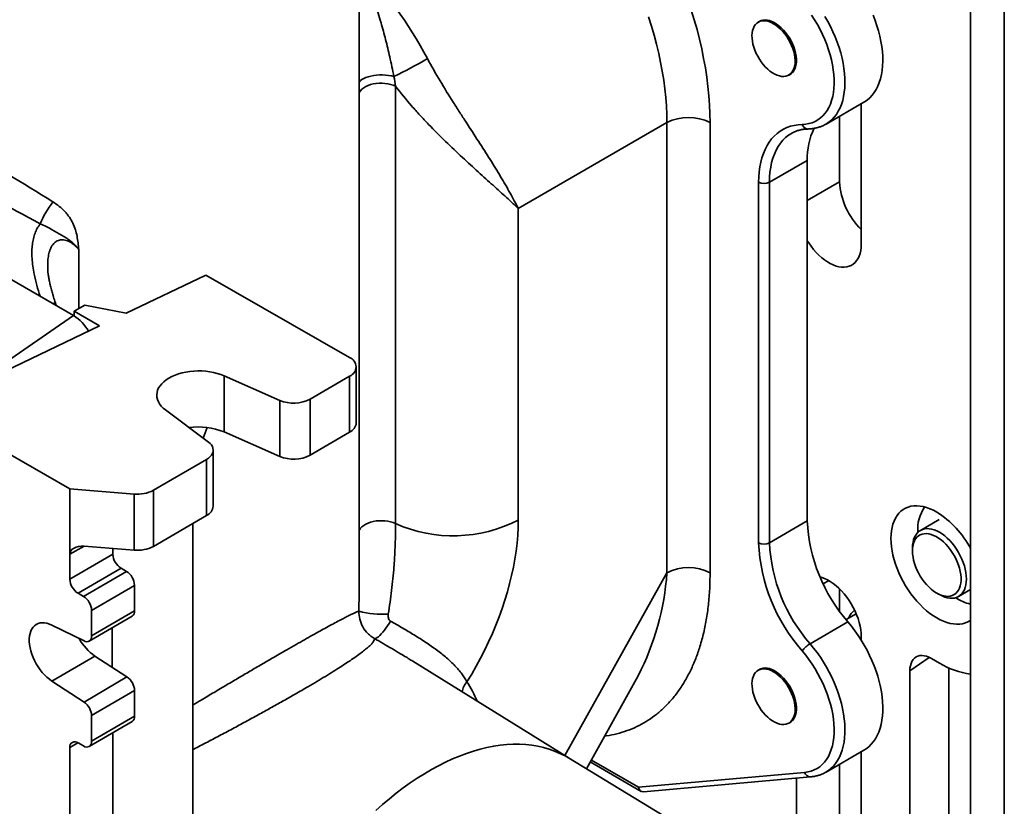
# Model space of a CAD drawing. Units: inches. Extents: x 0.2 to 8.4, y 0.1 to 10.9.
# Drawn here: x 6.8 to 7.6, y 7.9 to 8.6 of the extents above; entities that cross this region are included whole.
import ezdxf

# ---------------------------------------------------------------- set-up
doc = ezdxf.new("R2010")
doc.units = ezdxf.units.IN
doc.header["$MEASUREMENT"] = 0

msp = doc.modelspace()

# ---------------------------------------------------------------- linework, layer by layer
at = {"color": 7, "linetype": 'Continuous', "lineweight": 35}
for p, q in [((7.09904556, 8.10922928), (7.09904556, 8.70941619)), ((7.59996355, 8.61302447), (7.59996355, 7.7352431)), ((7.62764396, 7.71913434), (7.62764396, 8.59691572)), ((7.42795231, 8.57837189), (7.42610063, 8.57730293)), ((7.45109859, 8.53400049), (7.45295028, 8.53506945)), ((7.12901207, 8.52492622), (7.12901207, 8.16659614)), ((7.48157664, 8.49386163), (7.51258327, 8.51176138)), ((7.51044166, 8.51052505), (7.51044166, 8.39554671)), ((7.22945841, 8.42469704), (7.35127192, 8.49501848)), ((7.35127192, 8.12641477), (7.35127192, 8.49501848)), ((7.38662726, 8.49501848), (7.38662726, 8.12641477)), ((7.48157664, 8.49386163), (7.48142839, 8.49377672)), ((7.49276399, 8.44657221), (7.49276399, 8.50031995)), ((7.45336625, 8.48626916), (7.45324679, 8.48619983)), ((7.46624748, 8.46410749), (7.43524085, 8.44620774)), ((7.46624748, 8.46410749), (7.46624748, 8.16877617)), ((7.42640202, 8.15087642), (7.42640202, 8.44620774)), ((7.43524085, 8.44620774), (7.43524085, 8.15087642)), ((7.22945841, 8.42469704), (7.22945841, 8.16952804)), ((6.86520672, 8.33693995), (6.7591407, 8.39817055)), ((6.84402812, 8.37736326), (6.84402731, 8.37716619)), ((6.90832094, 8.33888268), (6.9736482, 8.37008127)), ((6.9736482, 8.37008127), (7.09123333, 8.30274523)), ((6.850949, 8.34517075), (6.85008557, 8.34790633)), ((6.86557797, 8.34049018), (6.87438115, 8.34561324)), ((6.88654519, 8.32848315), (6.86557797, 8.34049018)), ((6.86557797, 8.33672112), (6.86557797, 8.34049018)), ((6.87438115, 8.34561324), (6.90832094, 8.33888268)), ((6.8018617, 8.28804052), (6.88654519, 8.32848315)), ((7.09677857, 8.24913023), (7.09677857, 8.29506065)), ((6.98851036, 8.28763898), (7.03423985, 8.26756586)), ((6.98851036, 8.24170856), (6.98851036, 8.28763898)), ((7.0589002, 8.26855914), (7.09134009, 8.2874377)), ((7.09134009, 8.24150728), (7.09134009, 8.2874377)), ((7.0589002, 8.26855914), (7.0589002, 8.22262872)), ((6.97564795, 8.23346801), (6.94050942, 8.25970459)), ((7.03423985, 8.22163544), (7.03423985, 8.26756586)), ((6.97453419, 8.24536075), (6.97137618, 8.23665758)), ((6.78008508, 8.24206658), (6.86217281, 8.1950584)), ((6.98851036, 8.24170856), (7.03423985, 8.22163544)), ((7.0589002, 8.22262872), (7.09134009, 8.24150728)), ((6.97956446, 8.18091688), (6.97956446, 8.2268473)), ((6.97412598, 8.21922436), (6.93068212, 8.19394198)), ((6.97412598, 8.17329393), (6.97412598, 8.21922436)), ((6.86217281, 8.1950584), (6.9147937, 8.1908435)), ((6.86217281, 8.1414729), (6.86217281, 8.1950584)), ((6.9147937, 8.14491308), (6.9147937, 8.1908435)), ((6.93068212, 8.19394198), (6.93068212, 8.14801156)), ((6.97412598, 8.17329393), (6.93068212, 8.14801156)), ((6.96283995, 8.16672597), (6.96283995, 7.33535116)), ((7.46624748, 8.16877617), (7.43524085, 8.15087642)), ((7.57436744, 8.16999757), (7.55889948, 8.1610681)), ((6.9147937, 8.14491308), (6.87378036, 8.14819822)), ((7.55242612, 8.14676045), (7.55242612, 8.14420918)), ((6.86217281, 8.12105938), (6.89738552, 8.1415516)), ((6.86217281, 8.12105938), (6.86217281, 8.1414729)), ((6.89738552, 8.1415516), (6.89738552, 8.14630746)), ((6.90404128, 8.13008505), (6.86882857, 8.10959284)), ((6.87326575, 8.10705186), (6.90847845, 8.12754407)), ((6.90847845, 8.12754407), (6.90404128, 8.13008505)), ((6.91513422, 8.11607753), (6.87992151, 8.09558531)), ((6.91513422, 8.09514787), (6.91513422, 8.11607753)), ((6.87326575, 8.10705186), (6.86882857, 8.10959284)), ((7.49276399, 8.09483514), (7.49276399, 8.11310794)), ((7.57231027, 8.1097651), (7.57451962, 8.10848925)), ((7.59014694, 8.10694005), (7.59996355, 8.11260706)), ((6.8779812, 8.07036435), (6.91319391, 8.09085656)), ((6.87992151, 8.07465565), (6.87992151, 8.09558531)), ((6.87992151, 8.07465565), (6.91513422, 8.09514787)), ((7.50630249, 8.09285095), (7.49798758, 8.08805086)), ((6.84746973, 8.08349296), (6.8737296, 8.07056504)), ((7.49956309, 8.08616111), (7.46855646, 8.06826136)), ((6.89681613, 8.08132543), (6.89681613, 8.048937)), ((7.51044166, 8.07403376), (7.51044166, 8.07119933)), ((6.88268243, 8.05816643), (6.84746973, 8.03767422)), ((6.90894231, 8.0410185), (6.88268243, 8.05816643)), ((7.2711027, 7.97446459), (7.14308759, 8.05394434)), ((7.57452321, 8.05235041), (7.56789408, 8.05617732)), ((7.28533989, 7.96583473), (7.32783431, 8.04201989)), ((7.32768427, 8.04193119), (7.32775685, 8.0420631)), ((7.42795231, 8.04762036), (7.42610063, 8.04655141)), ((7.55021642, 8.0459689), (7.55021642, 7.8418337)), ((7.58222969, 8.04840373), (7.58222969, 7.87333368)), ((6.8737296, 8.02052629), (6.84746973, 8.03767422)), ((6.8737296, 8.02052629), (6.90894231, 8.0410185)), ((6.91513422, 8.0298362), (6.87992151, 8.00934399)), ((6.91513422, 8.00890654), (6.91513422, 8.0298362)), ((6.8779812, 7.98412302), (6.91319391, 8.00461523)), ((6.87992151, 7.98841433), (6.87992151, 8.00934399)), ((6.87992151, 7.98841433), (6.91513422, 8.00890654)), ((7.45109859, 8.00324896), (7.45295028, 8.00431792)), ((6.89738552, 7.30459726), (6.89738552, 7.99541546)), ((6.86882857, 7.98711172), (6.87326575, 7.98457074)), ((6.86217281, 7.28410505), (6.86217281, 7.98326812)), ((7.48157664, 7.9631101), (7.51258327, 7.98100985)), ((7.51044166, 7.97977352), (7.51044166, 7.86479518)), ((7.38438132, 7.90580083), (7.27075964, 7.97467253)), ((7.28845317, 7.97141629), (7.33012274, 7.94736096)), ((7.49276399, 7.91582069), (7.49276399, 7.96956842)), ((7.32799066, 7.95070591), (7.46396707, 7.96286425)), ((7.33200361, 7.94694591), (7.46894311, 7.95919036)), ((7.45740865, 7.89541048), (7.45740865, 7.95815901))]:
    msp.add_line(p, q, dxfattribs=at)
at = {"color": 8, "linetype": 'Continuous', "lineweight": 35}
for p, q in [((7.46624748, 8.43126456), (7.49276399, 8.44657221)), ((6.86945956, 8.39115662), (6.86945956, 8.34274909)), ((6.79755979, 8.29050405), (6.86520672, 8.33693995)), ((6.87373532, 8.14820177), (6.86217281, 8.1414729)), ((7.35127192, 8.12641477), (7.26769689, 7.97657913)), ((7.47932325, 8.1173001), (7.48392946, 8.11995921)), ((7.56614731, 8.05708581), (7.55021642, 8.0459689)), ((6.86880275, 7.98712645), (6.86217281, 7.98326812)), ((7.28934516, 7.97301548), (7.32799066, 7.95070591))]:
    msp.add_line(p, q, dxfattribs=at)
at = {"color": 7, "linetype": 'Continuous', "lineweight": 35, "flags": 128}
for points in [[(7.37125046, 8.58716708), (7.37367599, 8.57919109), (7.37590069, 8.57123703), (7.37792183, 8.56331463), (7.37973692, 8.55543361), (7.38134374, 8.54760364), (7.38274033, 8.5398343), (7.38392496, 8.53213513), (7.3848962, 8.52451557), (7.38565284, 8.51698495), (7.38619396, 8.50955251), (7.3865189, 8.50222736), (7.38662726, 8.49501848)], [(7.46209731, 8.49351096), (7.46491543, 8.49371724), (7.46762174, 8.49420041), (7.47020428, 8.49495831), (7.4726516, 8.49598761), (7.47495288, 8.49728374), (7.47709792, 8.49884096), (7.47907723, 8.50065239), (7.48088205, 8.50271), (7.48250439, 8.50500468), (7.48393707, 8.50752627), (7.48517374, 8.51026362), (7.48620893, 8.51320461), (7.48703806, 8.51633621), (7.48765745, 8.51964457), (7.48806438, 8.52311503), (7.48825702, 8.52673223), (7.48823454, 8.53048017), (7.48799702, 8.53434225), (7.48754553, 8.53830137), (7.48688206, 8.54234001), (7.48600955, 8.54644029), (7.48493186, 8.55058406), (7.48365376, 8.55475297), (7.48218091, 8.55892857), (7.48051982, 8.56309237), (7.47867786, 8.56722595), (7.47666318, 8.571311), (7.47448469, 8.57532944), (7.47215204, 8.57926348), (7.46967555, 8.58309571)], [(7.52011004, 8.58308489), (7.52179458, 8.57875454), (7.52329156, 8.57441601), (7.52459499, 8.5700867), (7.52569961, 8.56578401), (7.526601, 8.56152522), (7.52729555, 8.55732741), (7.52778045, 8.55320746), (7.52805376, 8.5491819), (7.52811439, 8.54526689), (7.52796209, 8.54147816), (7.52759747, 8.53783092), (7.527022, 8.53433982), (7.52623799, 8.53101887), (7.52524859, 8.5278814), (7.52405776, 8.52494003), (7.5226703, 8.52220655), (7.52109176, 8.51969194), (7.5193285, 8.5174063), (7.51738758, 8.51535881), (7.51527682, 8.51355769), (7.51300467, 8.51201017), (7.51258327, 8.51176138)], [(7.35127192, 8.49501848), (7.35116603, 8.50178146), (7.35084851, 8.5086577), (7.35031977, 8.51563803), (7.34958052, 8.52271318), (7.34863174, 8.52987372), (7.3474747, 8.53711012), (7.34611093, 8.54441275), (7.34454226, 8.55177189), (7.34277076, 8.55917773), (7.34079881, 8.56662044), (7.33862902, 8.57409008), (7.33626427, 8.58157674)], [(7.43859961, 8.57606523), (7.43665492, 8.57706398), (7.43473384, 8.57780281), (7.43285968, 8.57827276), (7.4310552, 8.57846812), (7.42934229, 8.57838652), (7.42774176, 8.57802895), (7.42627303, 8.57739975), (7.42495392, 8.57650656), (7.42380046, 8.57536022), (7.42282663, 8.57397464), (7.42204427, 8.57236665), (7.42146287, 8.57055576), (7.42108949, 8.56856396), (7.42092865, 8.56641542), (7.42098232, 8.56413622), (7.42124983, 8.56175404), (7.42172795, 8.55929777), (7.42241087, 8.55679725), (7.4232903, 8.55428283), (7.42435556, 8.55178502), (7.42559373, 8.54933415), (7.42698976, 8.54695996), (7.42852673, 8.54469128), (7.43018597, 8.54255565), (7.43194734, 8.54057898), (7.43378945, 8.53878528), (7.43568996, 8.53719631), (7.43762579, 8.53583137), (7.43957343, 8.53470701), (7.44150926, 8.5338369), (7.44340976, 8.53323159), (7.44525188, 8.53289843), (7.44701325, 8.53284147), (7.44867249, 8.53306139), (7.45020945, 8.53355552), (7.45160549, 8.53431787), (7.45284366, 8.53533919), (7.45390892, 8.53660708), (7.45478835, 8.53810614), (7.45547127, 8.53981817), (7.45594938, 8.54172241), (7.4562169, 8.54379573), (7.45627057, 8.54601297), (7.45610973, 8.5483472), (7.45573635, 8.55077011), (7.45515495, 8.55325227), (7.45437259, 8.55576355), (7.45339876, 8.55827348), (7.4522453, 8.56075158), (7.45092619, 8.56316778), (7.44945746, 8.56549275), (7.44785693, 8.56769825), (7.44614402, 8.56975753), (7.44433954, 8.57164558), (7.44246538, 8.57333949), (7.4405443, 8.57481869), (7.43859961, 8.57606523)], [(7.42637026, 8.57745859), (7.42696388, 8.57785624), (7.42839968, 8.57855367), (7.42997216, 8.57898054), (7.43166225, 8.57913166), (7.43344942, 8.57900519), (7.43531198, 8.57860268), (7.43722732, 8.57792901), (7.4391722, 8.57699236), (7.441123, 8.57580409), (7.44305604, 8.57437863), (7.44494787, 8.57273328), (7.44677551, 8.57088802), (7.44851678, 8.56886525), (7.45015055, 8.56668951), (7.45165698, 8.56438722), (7.45301778, 8.56198633), (7.45421644, 8.55951597), (7.45523841, 8.55700614), (7.45607128, 8.55448731), (7.45670495, 8.55199003), (7.45713171, 8.54954464), (7.4573464, 8.54718082), (7.4573464, 8.54492725), (7.45713171, 8.54281129), (7.45670495, 8.54085864), (7.45607128, 8.53909298), (7.45523841, 8.53753576), (7.45421644, 8.53620587), (7.45301778, 8.53511946), (7.45165698, 8.53428972), (7.45136823, 8.53415615)], [(7.42640202, 8.44620774), (7.42651129, 8.45053814), (7.42683874, 8.4547281), (7.42738329, 8.45876382), (7.42814315, 8.46263197), (7.42911581, 8.46631982), (7.43029807, 8.46981521), (7.43168602, 8.47310661), (7.43327509, 8.47618317), (7.43506005, 8.47903475), (7.437035, 8.48165195), (7.43919344, 8.48402614), (7.44152826, 8.48614949), (7.44403175, 8.48801501), (7.44669565, 8.48961654), (7.4495112, 8.49094881), (7.45246911, 8.49200741), (7.45555962, 8.49278887), (7.45877256, 8.49329061), (7.46209731, 8.49351096)], [(7.51044166, 8.39554671), (7.51033491, 8.39286355), (7.51001553, 8.39032525), (7.50948608, 8.38795223), (7.50875083, 8.38576361), (7.5078157, 8.383777), (7.50668822, 8.3820084), (7.50537746, 8.38047206), (7.50389398, 8.37918034), (7.50224972, 8.37814363), (7.50045792, 8.3773703), (7.49853302, 8.37686655), (7.49649049, 8.37663646), (7.4943468, 8.37668187), (7.4921192, 8.37700242), (7.48982563, 8.37759552), (7.48748455, 8.3784564), (7.48511481, 8.37957814), (7.4827355, 8.38095169), (7.48036576, 8.382566), (7.47802468, 8.38440807), (7.4757311, 8.38646307), (7.4735035, 8.38871445), (7.47135981, 8.39114409), (7.46931729, 8.39373243), (7.46739238, 8.39645863), (7.46624748, 8.39823645)], [(6.94050942, 8.25970459), (6.93861983, 8.26126477), (6.9369979, 8.26292228), (6.93565856, 8.2646619), (6.93461413, 8.26646759), (6.93387422, 8.26832275), (6.93344565, 8.2702103), (6.93333236, 8.27211288), (6.93353539, 8.27401296), (6.93405287, 8.27589307), (6.93488004, 8.27773591), (6.93600929, 8.27952451), (6.93743023, 8.28124241), (6.93912977, 8.28287381), (6.94109229, 8.28440369), (6.94329971, 8.28581797), (6.94573172, 8.28710363), (6.94836594, 8.28824885), (6.95117814, 8.28924308), (6.95414242, 8.29007717), (6.9572315, 8.29074346), (6.96041697, 8.2912358), (6.9636695, 8.29154966), (6.96695916, 8.29168216), (6.97025568, 8.29163208), (6.97352871, 8.29139988), (6.97674815, 8.2909877), (6.97988435, 8.29039932), (6.98290846, 8.28964017), (6.98579264, 8.28871722), (6.98851036, 8.28763898)], [(6.97412598, 8.21922436), (6.97573529, 8.22029232), (6.97708943, 8.22147239), (6.97816524, 8.22274438), (6.97894432, 8.22408653), (6.97941335, 8.2254759), (6.97956432, 8.22688872), (6.97939463, 8.22830084), (6.97890719, 8.22968809), (6.97811034, 8.23102676), (6.97701769, 8.23229396), (6.97564795, 8.23346801)], [(7.5723135, 8.17610717), (7.56950626, 8.17760646), (7.56671472, 8.17885477), (7.56395449, 8.17984513), (7.56124101, 8.18057199), (7.55858945, 8.18103129), (7.55601464, 8.18122046), (7.55353098, 8.18113844), (7.55115236, 8.1807857), (7.54889208, 8.1801642), (7.54676278, 8.17927742), (7.54477637, 8.17813032), (7.54294396, 8.17672931), (7.5412758, 8.17508223), (7.53978122, 8.17319829), (7.53846856, 8.17108803), (7.53734519, 8.16876325), (7.53641736, 8.16623694), (7.53569029, 8.16352325), (7.53516802, 8.16063733), (7.53485349, 8.15759534), (7.53474845, 8.15441428), (7.53485349, 8.15111195), (7.53516802, 8.1477068), (7.53569029, 8.1442179), (7.53641736, 8.14066473), (7.53734519, 8.13706719), (7.53846856, 8.13344538), (7.53978122, 8.12981956), (7.5412758, 8.12621001), (7.54294396, 8.12263692), (7.54477637, 8.11912026), (7.54676278, 8.1156797), (7.54889208, 8.11233448), (7.55115236, 8.10910332), (7.55353098, 8.10600428), (7.55601464, 8.10305469), (7.55858945, 8.10027105), (7.56124101, 8.09766892), (7.56395449, 8.09526286), (7.56671472, 8.09306632), (7.56950626, 8.09109159), (7.5723135, 8.08934971), (7.57512074, 8.08785042), (7.57791228, 8.08660211), (7.58067251, 8.08561175), (7.58338599, 8.08488489), (7.58603755, 8.08442559), (7.58861237, 8.08423642), (7.59109603, 8.08431844), (7.59347465, 8.08467118), (7.59573493, 8.08529268), (7.59786422, 8.08617946), (7.59985063, 8.08732656), (7.59996355, 8.08740254)], [(7.22945841, 8.16952804), (7.22934703, 8.16335683), (7.22901308, 8.15706798), (7.22845715, 8.15067262), (7.22768024, 8.1441821), (7.22668371, 8.13760794), (7.22546934, 8.13096179), (7.22403927, 8.12425544), (7.22239605, 8.11750078), (7.2205426, 8.1107098), (7.21848218, 8.10389453), (7.21621847, 8.09706707), (7.21375548, 8.09023953), (7.21109757, 8.08342401), (7.20824946, 8.0766326), (7.2052162, 8.06987734), (7.20200317, 8.06317023), (7.19861607, 8.05652315), (7.1950609, 8.04994788), (7.19134397, 8.04345611), (7.18747188, 8.03705933)], [(7.55242612, 8.14676045), (7.55253253, 8.14920012), (7.55285071, 8.15149344), (7.55337762, 8.15361833), (7.55410816, 8.15555433), (7.55503532, 8.15728278), (7.55615015, 8.15878705), (7.55744193, 8.16005264), (7.55889821, 8.16106737), (7.56050497, 8.16182147), (7.56224673, 8.16230767), (7.56410672, 8.16252129), (7.56606702, 8.16246027), (7.56810876, 8.16212521), (7.57021228, 8.16151932), (7.57235732, 8.16064845), (7.57452321, 8.15952098), (7.5766891, 8.15814776), (7.57883414, 8.15654203), (7.58093766, 8.15471925), (7.5829794, 8.15269697), (7.58493971, 8.15049466), (7.58679969, 8.14813354), (7.58854145, 8.14563635), (7.59014821, 8.14302713), (7.59160449, 8.14033102), (7.59289627, 8.13757397), (7.5940111, 8.13478254), (7.59493826, 8.13198362), (7.5956688, 8.12920415), (7.59619571, 8.12647091), (7.59651389, 8.12381022), (7.5966203, 8.1212477), (7.59651389, 8.11880803), (7.59619571, 8.11651471), (7.5956688, 8.11438982), (7.59493826, 8.11245383), (7.5940111, 8.11072537), (7.59289627, 8.10922111), (7.59160449, 8.10795551), (7.59014821, 8.10694078), (7.58854145, 8.10618669), (7.58679969, 8.10570049), (7.58493971, 8.10548687), (7.5829794, 8.10554788), (7.58093766, 8.10588295), (7.57883414, 8.10648883), (7.5766891, 8.1073597), (7.57452321, 8.10848718), (7.57451962, 8.10848925)], [(7.55242612, 8.14420918), (7.55253153, 8.14178702), (7.55284663, 8.13926885), (7.55336808, 8.13668134), (7.55409036, 8.13405193), (7.55500581, 8.13140849), (7.55610473, 8.12877904), (7.55737546, 8.12619146), (7.55880454, 8.12367317), (7.56037681, 8.12125087), (7.56207562, 8.11895023), (7.56388296, 8.11679565), (7.56577966, 8.11480996), (7.56774561, 8.1130142), (7.56976, 8.11142743), (7.57180144, 8.11006645), (7.57384832, 8.10894569), (7.57587893, 8.10807704), (7.57787174, 8.10746969), (7.57980563, 8.1071301), (7.58166011, 8.10706186), (7.58341551, 8.10726568), (7.58505322, 8.10773942), (7.58655589, 8.10847805), (7.58790759, 8.10947374), (7.58909399, 8.11071593), (7.5901025, 8.11219146), (7.59092246, 8.11388469), (7.59154515, 8.11577767), (7.59196398, 8.11785033), (7.59217451, 8.1200807), (7.59217451, 8.12244514), (7.59196398, 8.12491859), (7.59154515, 8.12747482), (7.59092246, 8.13008674), (7.5901025, 8.13272667), (7.58909399, 8.13536661), (7.58790759, 8.13797859), (7.58655589, 8.14053492), (7.58505322, 8.14300849), (7.58341551, 8.1453731), (7.58166011, 8.14760366), (7.57980563, 8.14967655), (7.57787174, 8.15156978), (7.57587893, 8.15326329), (7.57384832, 8.15473913), (7.57180144, 8.15598164), (7.56976, 8.15697767), (7.56774561, 8.15771665), (7.56577966, 8.15819074), (7.56388296, 8.15839493), (7.56207562, 8.15832705), (7.56037681, 8.15798782), (7.55880454, 8.15738083), (7.55737546, 8.15651252), (7.55610473, 8.15539209), (7.55500581, 8.15403143), (7.55409036, 8.15244494), (7.55336808, 8.15064946), (7.55284663, 8.14866401), (7.55253153, 8.14650964), (7.55242612, 8.14420918)], [(7.47671482, 8.12297037), (7.47802468, 8.12260025), (7.48036576, 8.12173937), (7.4827355, 8.12061764), (7.48511481, 8.11924409), (7.48748455, 8.11762978), (7.48982563, 8.11578771), (7.4921192, 8.11373271), (7.4943468, 8.11148132), (7.49649049, 8.10905168), (7.49853302, 8.10646334), (7.50045792, 8.10373715), (7.50224972, 8.10089505), (7.50389398, 8.09795993), (7.50537746, 8.09495541), (7.50668822, 8.0919057), (7.5078157, 8.08883534), (7.50875083, 8.08576905), (7.50948608, 8.08273153), (7.51001553, 8.07974723), (7.51033491, 8.07684017), (7.51044166, 8.07403376)], [(6.84746973, 8.03767422), (6.84541886, 8.03913669), (6.84340485, 8.04082027), (6.84144926, 8.04270692), (6.83957303, 8.04477644), (6.83779625, 8.04700667), (6.83613795, 8.04937374), (6.83461587, 8.0518523), (6.83324631, 8.05441582), (6.83204395, 8.05703684), (6.83102164, 8.0596873), (6.83019035, 8.06233882), (6.82955896, 8.06496303), (6.82913424, 8.0675318), (6.82892074, 8.07001766), (6.82892074, 8.07239397), (6.82913424, 8.07463529), (6.82955896, 8.07671763), (6.83019035, 8.0786187), (6.83102164, 8.08031813), (6.83204395, 8.08179773), (6.83324631, 8.08304166), (6.83461587, 8.0840366), (6.83613795, 8.0847719), (6.83779625, 8.08523968), (6.83957303, 8.08543494), (6.84144926, 8.08535559), (6.84340485, 8.08500247), (6.84541886, 8.08437937), (6.84746973, 8.08349296)], [(7.11166955, 8.07254398), (7.11231542, 8.07253011), (7.11309634, 8.07277727), (7.11399982, 8.07328152), (7.11501146, 8.07403481), (7.11611511, 8.07502512), (7.11729316, 8.07623664), (7.1185268, 8.07765004), (7.11979634, 8.07924277), (7.12108153, 8.08098939), (7.12236185, 8.08286205), (7.12361688, 8.08483084), (7.12482657, 8.08686435)], [(7.49956309, 8.08616111), (7.50247152, 8.0825983), (7.50527168, 8.07889063), (7.50795249, 8.07505278), (7.51050334, 8.07109991), (7.51291417, 8.06704765), (7.51517542, 8.06291204), (7.51727817, 8.0587094), (7.5192141, 8.05445638), (7.52097555, 8.05016977), (7.52255557, 8.04586653), (7.52394789, 8.04156368), (7.52514703, 8.03727822), (7.52614823, 8.03302711), (7.52694754, 8.02882714), (7.52754179, 8.02469492), (7.52792865, 8.0206468), (7.52810657, 8.01669878), (7.52807486, 8.01286647), (7.52783364, 8.00916502), (7.52738386, 8.00560907), (7.5267273, 8.00221267), (7.52586656, 7.99898925), (7.52480505, 7.99595157), (7.52354695, 7.99311163), (7.52209725, 7.99048065), (7.52046167, 7.98806905), (7.51864668, 7.98588636), (7.51665946, 7.9839412), (7.51450787, 7.98224127), (7.51258327, 7.98100985)], [(7.46396707, 7.96286425), (7.46672392, 7.96325542), (7.46935999, 7.96392446), (7.47186349, 7.96486839), (7.47422326, 7.966083), (7.47642876, 7.96756286), (7.47847015, 7.96930137), (7.48033832, 7.97129077), (7.48202492, 7.97352218), (7.48352244, 7.97598565), (7.48482419, 7.97867017), (7.48592435, 7.98156376), (7.48681802, 7.98465352), (7.48750121, 7.98792564), (7.48797087, 7.99136552), (7.4882249, 7.99495782), (7.48826217, 7.99868649), (7.48808251, 8.00253489), (7.48768672, 8.00648586), (7.48707658, 8.01052174), (7.4862548, 8.01462453), (7.48522505, 8.01877593), (7.48399193, 8.02295738), (7.48256094, 8.02715025), (7.48093848, 8.0313358), (7.47913177, 8.03549536), (7.47714888, 8.03961037), (7.47499868, 8.04366245), (7.47269074, 8.04763352), (7.47023538, 8.05150585), (7.46764355, 8.05526217), (7.46492682, 8.05888571), (7.46209731, 8.06236029)], [(7.56789408, 8.05617732), (7.56591481, 8.05719158), (7.56396043, 8.05793636), (7.56205552, 8.05840232), (7.56022403, 8.05858358), (7.558489, 8.05847787), (7.55687224, 8.05808651), (7.55539408, 8.05741444), (7.55407313, 8.05647009), (7.55292597, 8.05526536), (7.55196705, 8.05381538), (7.55120843, 8.05213839), (7.55065963, 8.05025548), (7.55032757, 8.04819033), (7.55021642, 8.0459689)], [(7.43859961, 8.04531371), (7.43665492, 8.04631245), (7.43473384, 8.04705129), (7.43285968, 8.04752124), (7.4310552, 8.04771659), (7.42934229, 8.04763499), (7.42774176, 8.04727742), (7.42627303, 8.04664822), (7.42495392, 8.04575503), (7.42380046, 8.04460869), (7.42282663, 8.04322312), (7.42204427, 8.04161512), (7.42146287, 8.03980424), (7.42108949, 8.03781243), (7.42092865, 8.03566389), (7.42098232, 8.0333847), (7.42124983, 8.03100251), (7.42172795, 8.02854625), (7.42241087, 8.02604573), (7.4232903, 8.0235313), (7.42435556, 8.02103349), (7.42559373, 8.01858262), (7.42698976, 8.01620844), (7.42852673, 8.01393976), (7.43018597, 8.01180412), (7.43194734, 8.00982745), (7.43378945, 8.00803375), (7.43568996, 8.00644478), (7.43762579, 8.00507984), (7.43957343, 8.00395549), (7.44150926, 8.00308537), (7.44340976, 8.00248006), (7.44525188, 8.0021469), (7.44701325, 8.00208994), (7.44867249, 8.00230986), (7.45020945, 8.00280399), (7.45160549, 8.00356635), (7.45284366, 8.00458766), (7.45390892, 8.00585555), (7.45478835, 8.00735461), (7.45547127, 8.00906665), (7.45594938, 8.01097088), (7.4562169, 8.0130442), (7.45627057, 8.01526144), (7.45610973, 8.01759568), (7.45573635, 8.02001858), (7.45515495, 8.02250074), (7.45437259, 8.02501203), (7.45339876, 8.02752195), (7.4522453, 8.03000006), (7.45092619, 8.03241625), (7.44945746, 8.03474122), (7.44785693, 8.03694672), (7.44614402, 8.039006), (7.44433954, 8.04089405), (7.44246538, 8.04258796), (7.4405443, 8.04406716), (7.43859961, 8.04531371)], [(7.42637026, 8.04670706), (7.42696388, 8.04710471), (7.42839968, 8.04780214), (7.42997216, 8.04822901), (7.43166225, 8.04838013), (7.43344942, 8.04825367), (7.43531198, 8.04785116), (7.43722732, 8.04717748), (7.4391722, 8.04624083), (7.441123, 8.04505256), (7.44305604, 8.0436271), (7.44494787, 8.04198176), (7.44677551, 8.0401365), (7.44851678, 8.03811372), (7.45015055, 8.03593798), (7.45165698, 8.03363569), (7.45301778, 8.0312348), (7.45421644, 8.02876444), (7.45523841, 8.02625462), (7.45607128, 8.02373578), (7.45670495, 8.02123851), (7.45713171, 8.01879312), (7.4573464, 8.01642929), (7.4573464, 8.01417572), (7.45713171, 8.01205977), (7.45670495, 8.01010711), (7.45607128, 8.00834145), (7.45523841, 8.00678423), (7.45421644, 8.00545434), (7.45301778, 8.00436793), (7.45165698, 8.00353819), (7.45136823, 8.00340462)]]:
    msp.add_lwpolyline(points, dxfattribs=at)
at = {"color": 8, "linetype": 'Continuous', "lineweight": 35, "flags": 128}
for points in [[(7.48063573, 8.58207883), (7.48299573, 8.57795375), (7.48519946, 8.57375182), (7.48723809, 8.56948991), (7.48910341, 8.56518514), (7.49078795, 8.56085479), (7.49228493, 8.55651626), (7.49358835, 8.55218696), (7.49469298, 8.54788427), (7.49559437, 8.54362547), (7.49628891, 8.53942767), (7.49677382, 8.53530771), (7.49704713, 8.53128215), (7.49710776, 8.52736714), (7.49695546, 8.52357842), (7.49659084, 8.51993118), (7.49601537, 8.51644007), (7.49523136, 8.51311912), (7.49424196, 8.50998166), (7.49305113, 8.50704028), (7.49166366, 8.5043068), (7.49008513, 8.50179219), (7.48832187, 8.49950655), (7.48638095, 8.49745906), (7.48427018, 8.49565794), (7.48199803, 8.49411042), (7.48157664, 8.49386163)], [(7.09904556, 8.52812579), (7.0992895, 8.52846322), (7.1002218, 8.52944076), (7.10144734, 8.53036179), (7.1029448, 8.53121031), (7.10468814, 8.53197156), (7.10664705, 8.53263229), (7.10878744, 8.53318102), (7.1110721, 8.53360819), (7.11346129, 8.53390639), (7.11591345, 8.53407042), (7.11838594, 8.53409743), (7.12083575, 8.53398696), (7.12322028, 8.53374092), (7.12549806, 8.53336359), (7.12762947, 8.53286153)], [(7.09904556, 8.51933646), (7.09933484, 8.51989918), (7.10023407, 8.5211979), (7.10141587, 8.52241883), (7.10286052, 8.52354161), (7.1045439, 8.52454748), (7.10643789, 8.52541964), (7.10851088, 8.52614354), (7.11072825, 8.52670709), (7.11305298, 8.52710087), (7.11544627, 8.52731833), (7.11786815, 8.52735582), (7.12027818, 8.52721271), (7.12263613, 8.52689141), (7.12490263, 8.52639727), (7.12703983, 8.52573854), (7.12901207, 8.52492622)], [(7.45324679, 8.48619983), (7.45089937, 8.48467458), (7.44849211, 8.48274426), (7.44626343, 8.48054855), (7.44422152, 8.47809551), (7.44237389, 8.47539415), (7.44072731, 8.47245439), (7.43928784, 8.46928704), (7.43806076, 8.46590372), (7.43705058, 8.46231686), (7.43626101, 8.45853965), (7.43569495, 8.45458594), (7.43535448, 8.45047027), (7.43524085, 8.44620774)], [(7.09904556, 8.16100638), (7.09933484, 8.1615691), (7.10023407, 8.16286782), (7.10141587, 8.16408875), (7.10286052, 8.16521153), (7.1045439, 8.1662174), (7.10643789, 8.16708956), (7.10851088, 8.16781346), (7.11072825, 8.16837701), (7.11305298, 8.16877079), (7.11544627, 8.16898825), (7.11786815, 8.16902574), (7.12027818, 8.16888263), (7.12263613, 8.16856133), (7.12490263, 8.16806719), (7.12703983, 8.16740846), (7.12901207, 8.16659614)], [(7.46855646, 8.06826136), (7.47146489, 8.06469855), (7.47426505, 8.06099088), (7.47694585, 8.05715303), (7.47949671, 8.05320016), (7.48190753, 8.04914791), (7.48416879, 8.04501229), (7.48627154, 8.04080966), (7.48820747, 8.03655663), (7.48996892, 8.03227002), (7.49154894, 8.02796679), (7.49294126, 8.02366393), (7.4941404, 8.01937847), (7.4951416, 8.01512736), (7.49594091, 8.01092739), (7.49653516, 8.00679518), (7.49692202, 8.00274706), (7.49709994, 7.99879904), (7.49706823, 7.99496672), (7.496827, 7.99126527), (7.49637722, 7.98770932), (7.49572067, 7.98431292), (7.49485993, 7.98108951), (7.49379842, 7.97805182), (7.49254032, 7.97521188), (7.49109061, 7.97258091), (7.48945504, 7.97016931), (7.48764005, 7.96798661), (7.48565283, 7.96604145), (7.48350124, 7.96434153), (7.48154633, 7.96309263)], [(7.27075964, 7.97467253), (7.26784599, 7.97635054), (7.26363256, 7.97848387), (7.25927834, 7.98035625), (7.25478908, 7.9819652), (7.2501707, 7.9833086), (7.24542928, 7.98438468), (7.24057109, 7.98519202), (7.23560252, 7.98572955), (7.23053014, 7.98599658), (7.22536062, 7.98599273), (7.2201008, 7.98571802), (7.21475761, 7.98517282), (7.20933809, 7.98435783), (7.20384939, 7.98327414), (7.19829875, 7.98192318), (7.1926935, 7.98030672), (7.18704102, 7.9784269), (7.18134878, 7.9762862), (7.17562427, 7.97388744), (7.16987505, 7.97123378), (7.1641087, 7.96832873), (7.15833283, 7.96517611), (7.15255505, 7.96178009), (7.14678299, 7.95814515), (7.14102426, 7.95427607), (7.13528645, 7.95017796), (7.12957713, 7.94585623), (7.12390383, 7.94131657), (7.11827404, 7.93656498), (7.11269518, 7.93160771)]]:
    msp.add_lwpolyline(points, dxfattribs=at)
at = {"color": 7, "linetype": 'Continuous', "lineweight": 35}
for centre, radius, start, end in [((6.97948812, 8.84398134), 0.34458873, 295.4617032, 300.62508008), ((7.36894959, 8.46112121), 0.0382299, 62.45763678, 117.54236322), ((7.5235689, 8.46581656), 0.05734689, 154.57147959, 181.70780188), ((7.43082144, 8.45473719), 0.00960639, 242.60967224, 297.39032776), ((7.55122027, 8.44948271), 0.05852869, 182.85035833, 225.83487766), ((6.9075952, 8.38386592), 0.07523529, 142.06382738, 157.93617248), ((6.84662892, 8.30685326), 0.0353602, 29.28386874, 58.30568267), ((7.08838166, 8.2950712), 0.00818674, 291.18427272, 69.61491374), ((7.04551146, 8.29434368), 0.02905341, 247.17226744, 297.44081005), ((6.96770868, 8.19081663), 0.05497907, 67.76809291, 98.17945858), ((7.08739079, 8.25007632), 0.00943533, 294.74403295, 354.24521607), ((7.04550396, 8.24859947), 0.02922223, 247.32746309, 297.2856144), ((6.91759758, 8.21875133), 0.02804833, 264.26277963, 297.80732007), ((6.97017633, 8.18186322), 0.0094357, 294.74532494, 354.24392409), ((7.5859736, 8.16275205), 0.02923254, 143.22983502, 186.221741), ((7.53063633, 8.10992467), 0.07821195, 27.57546302, 57.80010277), ((7.17616353, 8.27329845), 0.11665609, 246.15949199, 297.1843323), ((7.60102041, 8.17510011), 0.13492121, 182.68651931, 221.2382913), ((6.91759758, 8.17282091), 0.02804833, 264.26277963, 297.80732007), ((7.57028474, 8.15744366), 0.14403252, 182.61333744, 221.31147318), ((7.43082144, 8.15940586), 0.00960639, 242.60967224, 297.39032776), ((7.57001377, 8.15720037), 0.13492121, 182.68651931, 221.2382913), ((6.91172774, 8.1422116), 0.0143574, 182.63480554, 237.63128862), ((7.36894959, 8.0925175), 0.0382299, 62.45763678, 117.54236322), ((6.900792, 8.11541752), 0.0143574, 2.63480554, 57.63128862), ((6.87651503, 8.12171939), 0.0143574, 182.63480554, 237.63128862), ((6.86557929, 8.09492531), 0.0143574, 2.63480554, 57.63128862), ((7.60815633, 8.13589308), 0.03615877, 235.86952244, 256.90431105), ((6.91062455, 8.0946026), 0.00454251, 304.44573067, 6.89426107), ((7.11752076, 8.16061348), 0.06824018, 254.15368028, 274.56999405), ((7.51105699, 8.08634405), 0.01114772, 122.7866338, 164.04640185), ((6.87593234, 8.0739624), 0.00404896, 237.0418773, 9.85866505), ((6.90682463, 8.09297775), 0.04236359, 208.84372163, 235.25808948), ((7.4789375, 8.05041304), 0.02064773, 120.18336778, 144.64624971), ((7.60949301, 8.11052808), 0.06787878, 238.99049793, 261.92961776), ((6.90066469, 8.02912953), 0.01448677, 2.79601113, 55.15269563), ((6.86545198, 8.00863732), 0.01448677, 2.79601113, 55.15269563), ((6.91043144, 8.00844859), 0.00472502, 305.77807057, 5.56192116), ((6.86623789, 7.98391334), 0.00411597, 50.99261501, 189.01887314), ((6.87585642, 7.98776911), 0.00411597, 230.99261501, 9.01887314)]:
    msp.add_arc(centre, radius, start, end, dxfattribs=at)
at = {"color": 8, "linetype": 'Continuous', "lineweight": 35}
for centre, radius, start, end in [((7.46694524, 8.49483032), 0.00502425, 195.22422447, 266.78709721), ((6.84721935, 8.35063998), 0.00396781, 283.63277098, 316.59441183), ((7.13269793, 8.14189403), 0.21912142, 332.89668507, 355.949114), ((7.20173131, 8.02480519), 0.01880147, 139.32519495, 167.3450014), ((7.09119727, 7.97606716), 0.11396862, 23.31941052, 32.35519299), ((7.46892183, 7.96436809), 0.00517795, 196.88374757, 270.21165226)]:
    msp.add_arc(centre, radius, start, end, dxfattribs=at)
msp.add_ellipse((7.03314727, 8.49506086), major_axis=(-0.11514678, 0.19331944), ratio=0.586268302, start_param=4.635183363, end_param=5.069748609, dxfattribs=at)
at = {"color": 7, "linetype": 'Continuous', "lineweight": 35}
for centre, major_axis, ratio, start_param, end_param in [((6.87404556, 8.40321339), (0.22494704, -0.14093896), 0.034635352, 1.707359821, 2.377891616), ((6.87404556, 8.40321339), (0.2345232, -0.12435257), 0.034495038, 3.905300591, 4.575832385), ((6.87378036, 8.14054315), (0.0115591, -0.00162459), 0.652148973, 1.662198119, 3.232994446), ((7.33241007, 7.95325719), (0.00137933, 0.00625073), 0.697910856, 2.138832422, 3.358873458)]:
    msp.add_ellipse(centre, major_axis=major_axis, ratio=ratio, start_param=start_param, end_param=end_param, dxfattribs=at)
at = {"color": 8, "linetype": 'Continuous', "lineweight": 35}
for points, knots in [([(7.09904556, 8.62206512), (7.09942161, 8.62139436), (7.10095029, 8.61866767), (7.10341931, 8.61363581), (7.10649806, 8.60688088), (7.10939258, 8.59978534), (7.11213742, 8.59234977), (7.11468918, 8.58470466), (7.1169662, 8.57721148), (7.11899487, 8.56996667), (7.12082063, 8.56297799), (7.12254579, 8.55594863), (7.12426367, 8.54854505), (7.12597182, 8.54081136), (7.12707601, 8.53551586), (7.12762947, 8.53286153)], [0, 0, 0, 0, 0.02609245, 0.10606761, 0.186040075, 0.269771684, 0.353501104, 0.438660888, 0.523819728, 0.598463779, 0.673107832, 0.748806103, 0.824504219, 0.912034385, 1, 1, 1, 1]), ([(6.83769122, 8.35282431), (6.83679305, 8.35582216), (6.8349947, 8.36182455), (6.83307701, 8.37005597), (6.83180143, 8.37741479), (6.83111211, 8.38386539), (6.83095885, 8.38980587), (6.83132689, 8.39518455), (6.8321405, 8.39999073), (6.8334802, 8.40447674), (6.83533035, 8.40860049), (6.83702336, 8.41095183), (6.83786969, 8.41212725)], [0, 0, 0, 0, 0.142038756, 0.284394199, 0.386542629, 0.488875623, 0.590880976, 0.673761503, 0.756849633, 0.839611262, 0.919822328, 1, 1, 1, 1]), ([(6.86945956, 8.39115662), (6.86844851, 8.39223882), (6.86657114, 8.39424831), (6.86344009, 8.39661788), (6.86060951, 8.39810549), (6.8580323, 8.39886988), (6.85610524, 8.39907351), (6.85431338, 8.39894536), (6.85267881, 8.39853624), (6.85097315, 8.39771059), (6.84931478, 8.39642587), (6.84780033, 8.39463706), (6.84653962, 8.39243395), (6.84534914, 8.38942071), (6.84446009, 8.38551864), (6.84397839, 8.38122883), (6.84401362, 8.37849062), (6.84402812, 8.37736326)], [0, 0, 0, 0, 0.101991867, 0.189383754, 0.276593562, 0.332845809, 0.38903047, 0.422867005, 0.470055465, 0.517225913, 0.564976827, 0.622959066, 0.681022277, 0.735253235, 0.833134509, 0.93129952, 1, 1, 1, 1]), ([(7.38662726, 8.12641477), (7.38655879, 8.12194553), (7.38642166, 8.11299484), (7.38532394, 8.10012272), (7.3835817, 8.08770744), (7.38113541, 8.07585622), (7.37807462, 8.06486042), (7.374434, 8.05471976), (7.37027644, 8.04540023), (7.36553262, 8.03669636), (7.36022274, 8.02865718), (7.35436719, 8.02133163), (7.34806616, 8.01484994), (7.34134137, 8.00921232), (7.33423765, 8.00437859), (7.32668127, 8.00028786), (7.31871979, 7.99693836), (7.31035231, 7.99444991), (7.30419336, 7.99304552), (7.30074345, 7.99270789), (7.30030524, 7.99266501)], [0, 0, 0, 0, 0.061990874, 0.124151268, 0.18636586, 0.248520326, 0.310506215, 0.368358286, 0.426412972, 0.484564341, 0.542707804, 0.600744211, 0.658584055, 0.713985982, 0.769582844, 0.825274759, 0.880961451, 0.936546238, 0.991940088, 1, 1, 1, 1]), ([(7.09888723, 8.0949666), (7.09892998, 8.0967868), (7.09898048, 8.09893719), (7.09899302, 8.10109158), (7.09899495, 8.10142239)], [0, 0, 0, 0, 0.84645026, 1, 1, 1, 1]), ([(6.96283995, 8.01802), (6.96514681, 8.01939582), (6.97100626, 8.02289042), (6.98031313, 8.02842314), (6.99071458, 8.03458663), (7.00091097, 8.04060383), (7.01086096, 8.04644956), (7.02047084, 8.05206654), (7.02843799, 8.05669509), (7.03488578, 8.06041984), (7.04089109, 8.06387416), (7.04748221, 8.06764176), (7.05446721, 8.07160226), (7.06096441, 8.07525418), (7.0669405, 8.07858071), (7.07269802, 8.08174983), (7.07810816, 8.08468452), (7.08307841, 8.08733375), (7.08733683, 8.08955721), (7.09089681, 8.0913697), (7.09396896, 8.09288273), (7.09640373, 8.09401833), (7.09816485, 8.0947672), (7.0986465, 8.09490015), (7.09888723, 8.0949666)], [0, 0, 0, 0, 0.029935514, 0.076036616, 0.121876136, 0.167920425, 0.214014229, 0.260019769, 0.305826648, 0.333268831, 0.360711041, 0.402805078, 0.445051836, 0.487365897, 0.529641762, 0.571760302, 0.621467908, 0.671333878, 0.721288912, 0.771221275, 0.820984749, 0.880628948, 0.940337647, 1, 1, 1, 1]), ([(7.11166955, 8.07254398), (7.11162868, 8.07209437), (7.11154693, 8.07119482), (7.11040765, 8.06938808), (7.10855733, 8.06731048), (7.1060041, 8.0649599), (7.10286967, 8.06239114), (7.09899856, 8.05947236), (7.09437187, 8.0561972), (7.08924371, 8.05274266), (7.08371077, 8.04915473), (7.07790992, 8.04549937), (7.07154721, 8.04158595), (7.06465384, 8.03743514), (7.05810422, 8.03356603), (7.05210585, 8.03007355), (7.04564219, 8.02634832), (7.03761713, 8.02178383), (7.0278868, 8.01633096), (7.01776694, 8.01073529), (7.00735384, 8.00504898), (6.99668873, 7.99929567), (6.98581817, 7.99349875), (6.97478274, 7.98768663), (6.96710165, 7.98366776), (6.96311224, 7.98161144), (6.96283995, 7.98147109)], [0, 0, 0, 0, 0.054593018, 0.109226392, 0.163804069, 0.210755682, 0.257867264, 0.305000131, 0.352048449, 0.398946826, 0.438631811, 0.478465659, 0.518335544, 0.558141647, 0.597803275, 0.623652601, 0.6495019, 0.692660777, 0.736007587, 0.779438047, 0.822821791, 0.866011783, 0.909504393, 0.953119031, 0.996800266, 1, 1, 1, 1]), ([(7.1378079, 8.05716794), (7.13619639, 8.05814344), (7.13226058, 8.0605259), (7.12587417, 8.06427915), (7.11873256, 8.06844162), (7.11402392, 8.07117651), (7.11166955, 8.07254398)], [0, 0, 0, 0, 0.1845906674, 0.4508258106, 0.7254069431, 1, 1, 1, 1])]:
    msp.add_open_spline(points, degree=3, knots=knots, dxfattribs=at)
at = {"color": 7, "linetype": 'Continuous', "lineweight": 35}
for points, knots in [([(7.15502787, 8.54745615), (7.15839725, 8.54116766), (7.1618981, 8.53509846), (7.16899382, 8.52324757), (7.17259084, 8.51746775), (7.17798565, 8.50895251), (7.17977705, 8.5061514), (7.1833134, 8.5006512), (7.18506237, 8.49794583), (7.19024414, 8.48994684), (7.19361169, 8.4847696), (7.20013897, 8.47466059), (7.20329892, 8.46972922), (7.20785904, 8.46248318), (7.2093515, 8.46008918), (7.21225498, 8.45537537), (7.21366719, 8.45305376), (7.21778215, 8.44618583), (7.22036351, 8.44173609), (7.22397575, 8.43522647), (7.22513647, 8.43308419), (7.22680967, 8.42990927), (7.22735609, 8.42885739), (7.22815835, 8.42728887), (7.22842273, 8.42676785), (7.22894536, 8.4257294), (7.22920492, 8.42520933), (7.22945841, 8.42469704)], [0, 0, 0, 0, 0.125, 0.125, 0.25, 0.25, 0.3125, 0.3125, 0.375, 0.375, 0.5, 0.5, 0.625, 0.625, 0.6875, 0.6875, 0.75, 0.75, 0.875, 0.875, 0.9375, 0.9375, 0.96875, 0.96875, 0.984375, 0.984375, 1, 1, 1, 1]), ([(7.12901207, 8.52492622), (7.13320854, 8.51934997), (7.13759661, 8.51399323), (7.14436481, 8.50619382), (7.14665244, 8.50363385), (7.1512788, 8.49858284), (7.15362495, 8.49608416), (7.16066917, 8.48873614), (7.16534755, 8.48405768), (7.17461305, 8.47504224), (7.17921376, 8.47069421), (7.18813874, 8.46240236), (7.19247925, 8.45844278), (7.19878485, 8.45273306), (7.20085428, 8.4508667), (7.20489574, 8.44722663), (7.2068708, 8.44545019), (7.21265523, 8.44024037), (7.21633066, 8.43692024), (7.22151282, 8.43216838), (7.22318548, 8.43062213), (7.22560606, 8.42835837), (7.22639819, 8.42761306), (7.22756353, 8.42650885), (7.22794817, 8.42614307), (7.22870971, 8.42541608), (7.22909102, 8.42505062), (7.22945841, 8.42469704)], [0, 0, 0, 0, 0.125, 0.125, 0.1875, 0.1875, 0.25, 0.25, 0.375, 0.375, 0.5, 0.5, 0.625, 0.625, 0.6875, 0.6875, 0.75, 0.75, 0.875, 0.875, 0.9375, 0.9375, 0.96875, 0.96875, 0.984375, 0.984375, 1, 1, 1, 1]), ([(7.46666354, 8.48981396), (7.46723423, 8.48983564), (7.46881166, 8.48989557), (7.47133796, 8.49020089), (7.47420024, 8.49079902), (7.47693889, 8.49165839), (7.47934731, 8.49264058), (7.48077963, 8.4934422), (7.48139147, 8.49378462)], [0, 0, 0, 0, 0.108272259, 0.299274336, 0.488576668, 0.675886455, 0.861549055, 1, 1, 1, 1]), ([(7.45327935, 8.48618292), (7.45355327, 8.4863521), (7.45456082, 8.48697441), (7.45643825, 8.48780958), (7.45890684, 8.48868817), (7.46150309, 8.48931005), (7.46408141, 8.48969759), (7.46584624, 8.48977713), (7.46666354, 8.48981396)], [0, 0, 0, 0, 0.072207338, 0.265599947, 0.458408261, 0.649301139, 0.837589848, 1, 1, 1, 1]), ([(6.84825742, 8.43011932), (6.85196345, 8.42782182), (6.85519168, 8.42519088), (6.85866102, 8.42147193), (6.85932656, 8.42070483), (6.86057821, 8.41915106), (6.86116729, 8.41836141), (6.86282758, 8.41595405), (6.86379193, 8.41429788), (6.86544553, 8.41088091), (6.86613368, 8.40911252), (6.8672364, 8.40556949), (6.86765788, 8.40378414), (6.86834595, 8.40019588), (6.86861516, 8.39839333), (6.86908292, 8.39478007), (6.86928104, 8.39296208), (6.86945956, 8.39115662)], [0, 0, 0, 0, 0.25, 0.25, 0.3125, 0.3125, 0.375, 0.375, 0.5, 0.5, 0.625, 0.625, 0.75, 0.75, 0.875, 0.875, 1, 1, 1, 1]), ([(6.83786969, 8.41212725), (6.83959073, 8.41147898), (6.8412086, 8.41076351), (6.84427196, 8.40924366), (6.84572294, 8.40843415), (6.84845734, 8.40681881), (6.84974174, 8.40601534), (6.8522618, 8.40449086), (6.85350283, 8.40377654), (6.85604321, 8.40237961), (6.85734144, 8.40168777), (6.85993975, 8.40013553), (6.86123511, 8.39927265), (6.86375386, 8.39730796), (6.86498342, 8.39620284), (6.86673215, 8.39440453), (6.86729922, 8.39378263), (6.8681267, 8.39281945), (6.86839868, 8.39249333), (6.86893511, 8.39183152), (6.86920281, 8.39149117), (6.86945956, 8.39115662)], [0, 0, 0, 0, 0.125, 0.125, 0.25, 0.25, 0.375, 0.375, 0.5, 0.5, 0.625, 0.625, 0.75, 0.75, 0.875, 0.875, 0.9375, 0.9375, 0.96875, 0.96875, 1, 1, 1, 1]), ([(6.85009604, 8.34791241), (6.8500018, 8.34819138), (6.84939507, 8.34998729), (6.84844403, 8.35308317), (6.84724097, 8.35721784), (6.84624399, 8.3610505), (6.8454127, 8.36472776), (6.84478013, 8.36810625), (6.84433257, 8.37117841), (6.84406582, 8.37392784), (6.84394806, 8.37597386), (6.84396278, 8.37704705), (6.84396712, 8.37736351)], [0, 0, 0, 0, 0.028352441, 0.182521073, 0.310664792, 0.442239251, 0.564444466, 0.677249101, 0.780998033, 0.87636235, 0.963542639, 1, 1, 1, 1]), ([(7.12901207, 8.16659614), (7.12901207, 8.16123101), (7.12890269, 8.1555534), (7.12856313, 8.14662073), (7.12842009, 8.14357379), (7.12815509, 8.13890511), (7.12805825, 8.13733211), (7.12784891, 8.13418671), (7.12773619, 8.13261023), (7.12713097, 8.12471056), (7.12651384, 8.11833612), (7.12535887, 8.10871453), (7.12493563, 8.10549722), (7.12400743, 8.0990448), (7.12350218, 8.09580923), (7.12295793, 8.09259026)], [0, 0, 0, 0, 0.25, 0.25, 0.375, 0.375, 0.4375, 0.4375, 0.5, 0.5, 0.75, 0.75, 0.875, 0.875, 1, 1, 1, 1]), ([(7.09899495, 8.10142239), (7.09902555, 8.10392093), (7.09905745, 8.10652565), (7.09904429, 8.10912337), (7.09904375, 8.10922927)], [0, 0, 0, 0, 0.959232293, 1, 1, 1, 1]), ([(7.11166955, 8.07254398), (7.1106775, 8.07310227), (7.10972328, 8.07372928), (7.10792673, 8.07509118), (7.10708001, 8.0758281), (7.10469249, 8.07820457), (7.10329256, 8.08003528), (7.10162229, 8.08296721), (7.10113199, 8.08397963), (7.10028613, 8.08607569), (7.09992985, 8.08716582), (7.09909706, 8.09045145), (7.09883901, 8.09268619), (7.09888723, 8.0949666)], [0, 0, 0, 0, 0.125, 0.125, 0.25, 0.25, 0.5, 0.5, 0.625, 0.625, 0.75, 0.75, 1, 1, 1, 1]), ([(7.12295793, 8.09259026), (7.12286734, 8.09205451), (7.12282211, 8.09151882), (7.12284072, 8.09044701), (7.12290636, 8.089907), (7.12317714, 8.08888452), (7.12338742, 8.0883858), (7.12397852, 8.08751289), (7.12436663, 8.08713298), (7.12482657, 8.08686435)], [0, 0, 0, 0, 0.25, 0.25, 0.5, 0.5, 0.75, 0.75, 1, 1, 1, 1]), ([(7.12482657, 8.08686435), (7.12803118, 8.08499265), (7.13125563, 8.08311803), (7.13771505, 8.07931741), (7.1409501, 8.07739154), (7.14578796, 8.0744252), (7.14740481, 8.07341916), (7.15059568, 8.07139504), (7.15216432, 8.07038051), (7.15678619, 8.06732087), (7.15975569, 8.06525968), (7.16402203, 8.06210338), (7.16541274, 8.06104055), (7.16812677, 8.05888795), (7.16944496, 8.05780182), (7.1732242, 8.05455561), (7.17553379, 8.05238921), (7.17868126, 8.04911663), (7.17967744, 8.048022), (7.18156152, 8.04582266), (7.18245205, 8.0447142), (7.1849282, 8.04140829), (7.18632499, 8.03922539), (7.18747188, 8.03705933)], [0, 0, 0, 0, 0.125, 0.125, 0.25, 0.25, 0.3125, 0.3125, 0.375, 0.375, 0.5, 0.5, 0.5625, 0.5625, 0.625, 0.625, 0.75, 0.75, 0.8125, 0.8125, 0.875, 0.875, 1, 1, 1, 1]), ([(7.14308, 8.05393213), (7.14204076, 8.05458347), (7.14030173, 8.0556734), (7.13852347, 8.0567391), (7.1378079, 8.05716794)], [0, 0, 0, 0, 0.597601663, 1, 1, 1, 1]), ([(7.46894311, 7.95919036), (7.46950599, 7.95924922), (7.47105148, 7.95941083), (7.47351318, 7.95988329), (7.47628785, 7.96066642), (7.47891983, 7.96172385), (7.48067004, 7.96254219), (7.48149861, 7.96307012), (7.48153826, 7.96309538)], [0, 0, 0, 0, 0.125323311, 0.344091341, 0.560990123, 0.77587244, 0.989275794, 1, 1, 1, 1])]:
    msp.add_open_spline(points, degree=3, knots=knots, dxfattribs=at)
msp.add_open_spline([(7.12762947, 8.53286153), (7.12809708, 8.5301323), (7.12855814, 8.52748234), (7.12901207, 8.52492622)], degree=3, dxfattribs=at)

doc.saveas('drawing.dxf')
